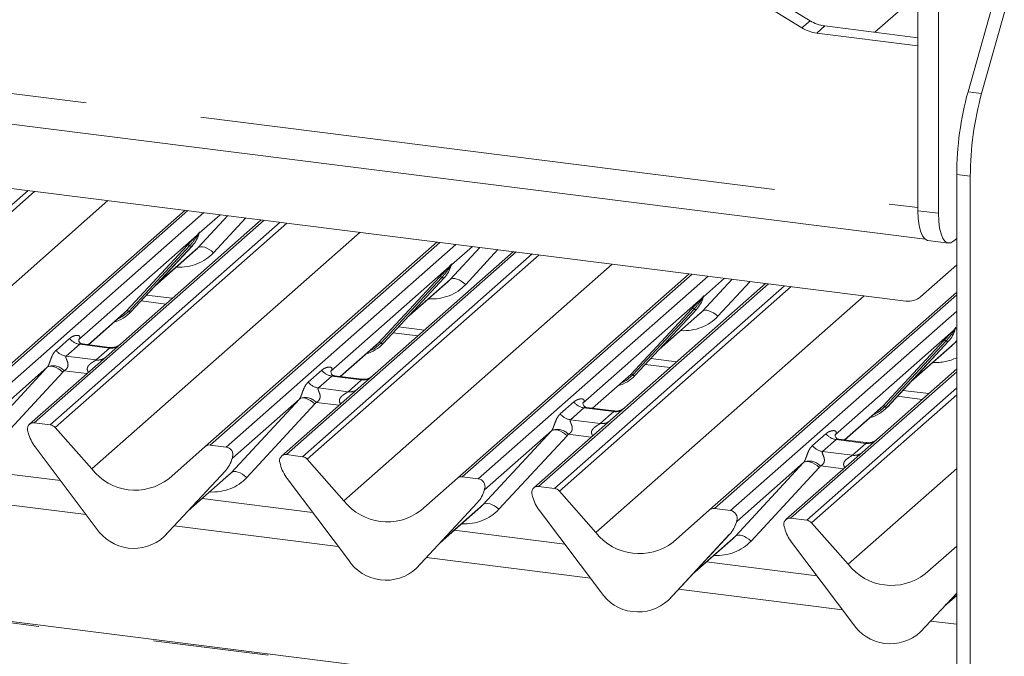
# Paper-space layout 'Blatt2' of a CAD drawing. Units: millimetres. Extents: x 5 to 415, y 5 to 292.
# Drawn here: x 342 to 352, y 180 to 187 of the extents above; entities that cross this region are included whole.
import ezdxf

# ---------------------------------------------------------------- set-up
doc = ezdxf.new("R2010")
doc.units = ezdxf.units.MM
doc.linetypes.add('PHANTOM', pattern=[12.7, 6.35, -1.27, 1.27, -1.27, 1.27, -1.27])

psp = doc.layouts.new('Blatt2')

# ---------------------------------------------------------------- linework, layer by layer
at = {"color": 7, "linetype": 'Continuous', "lineweight": 15}
for p, q in [((351.5515, 184.58638), (351.5515, 188.45816)), ((352.10112, 185.89273), (352.7674, 188.25708)), ((351.776, 184.55809), (351.776, 188.16021)), ((352.25078, 185.87387), (352.91706, 188.23823)), ((350.36588, 186.6736), (349.71891, 187.07166)), ((350.27679, 186.59503), (349.62981, 186.99309)), ((330.74136, 186.90595), (351.62963, 184.27427)), ((351.4193, 183.59431), (325.70011, 186.83462)), ((351.5515, 186.39657), (350.44018, 186.53658)), ((351.5515, 186.48637), (350.52928, 186.61516)), ((351.5515, 184.62032), (351.5515, 186.39657)), ((351.97685, 178.76743), (299.2248, 185.41356)), ((351.97685, 184.98314), (351.97685, 176.50099)), ((352.12652, 184.96428), (352.12652, 172.91241)), ((340.95647, 182.34642), (343.50243, 184.59174)), ((344.34004, 184.48621), (342.63563, 182.98306)), ((343.65134, 184.32278), (343.65723, 184.33725)), ((351.6612, 184.25981), (351.8857, 184.23152)), ((351.97685, 184.28268), (351.9457, 184.25521)), ((342.90903, 183.47685), (343.58099, 184.19933)), ((343.1711, 183.75862), (343.61893, 184.15357)), ((343.58099, 184.19933), (343.58049, 184.19884)), ((343.7253, 181.99758), (346.27125, 184.2429)), ((347.10887, 184.13737), (345.40446, 182.63422)), ((346.42016, 183.97394), (346.42606, 183.98841)), ((351.57804, 183.64058), (351.97685, 183.9923)), ((345.67786, 183.12801), (346.34981, 183.85049)), ((346.34981, 183.85049), (346.34931, 183.85)), ((346.49413, 181.64874), (349.04008, 183.89406)), ((345.93992, 183.40978), (346.38776, 183.80473)), ((349.8777, 183.78853), (348.17328, 182.28538)), ((349.18899, 183.6251), (349.19489, 183.63957)), ((349.26295, 181.2999), (351.97685, 183.69334)), ((343.01937, 183.59549), (343.29123, 183.56124)), ((348.44669, 182.77917), (349.11864, 183.50165)), ((349.11864, 183.50165), (349.11814, 183.50116)), ((342.44131, 183.115), (342.83243, 183.45994)), ((342.83243, 183.45994), (342.85889, 183.48572)), ((342.90903, 183.47685), (342.90853, 183.47636)), ((348.70875, 183.06094), (349.15658, 183.45589)), ((351.95782, 183.27626), (351.96371, 183.29074)), ((342.33945, 183.17735), (342.33493, 183.17255)), ((345.7882, 183.24665), (346.06005, 183.2124)), ((342.6737, 183.08573), (342.37479, 183.12338)), ((345.21013, 182.76617), (345.60126, 183.1111)), ((345.60126, 183.1111), (345.62772, 183.13688)), ((345.67786, 183.12801), (345.67736, 183.12752)), ((351.21551, 182.43033), (351.88747, 183.15281)), ((351.47758, 182.7121), (351.92541, 183.10705)), ((351.88747, 183.15281), (351.88697, 183.15232)), ((342.63563, 182.98306), (341.79409, 182.24089)), ((348.55703, 182.89781), (348.82888, 182.86356)), ((351.97685, 182.8491), (350.94211, 181.93654)), ((345.10828, 182.82851), (345.10375, 182.82371)), ((345.44253, 182.73689), (345.14362, 182.77455)), ((347.97896, 182.41733), (348.37008, 182.76226)), ((348.37008, 182.76226), (348.39655, 182.78804)), ((348.44669, 182.77917), (348.44618, 182.77868)), ((345.40446, 182.63422), (344.56292, 181.89205)), ((351.32585, 182.54897), (351.59771, 182.51472)), ((347.87711, 182.47967), (347.87258, 182.47487)), ((348.21135, 182.38805), (347.91245, 182.42571)), ((351.13891, 182.41342), (351.16537, 182.4392)), ((351.21551, 182.43033), (351.21501, 182.42985)), ((350.74779, 182.06849), (351.13891, 182.41342)), ((342.02294, 182.23415), (341.84701, 182.25632)), ((342.07586, 182.20539), (342.47726, 181.75024)), ((348.17328, 182.28538), (347.33175, 181.54321)), ((341.78122, 182.14716), (341.77784, 182.16029)), ((350.64593, 182.13083), (350.64141, 182.12603)), ((342.52796, 181.10114), (341.85601, 181.99294)), ((343.3239, 181.64358), (343.7253, 181.99758)), ((343.95415, 181.99084), (343.77822, 182.01301)), ((350.98018, 182.03921), (350.68127, 182.07687)), ((344.02332, 181.87739), (344.01994, 181.86511)), ((344.79177, 181.88531), (344.61583, 181.90748)), ((350.94211, 181.93654), (350.10057, 181.19437)), ((342.13527, 181.62231), (340.92206, 181.77516)), ((344.016, 181.85367), (344.0219, 181.86814)), ((344.55005, 181.79832), (344.54667, 181.81145)), ((344.84468, 181.85655), (345.24609, 181.4014)), ((343.94515, 181.72973), (343.27319, 181.00725)), ((343.2737, 181.00774), (343.94565, 181.73022)), ((343.53576, 181.28951), (343.98359, 181.68446)), ((343.94565, 181.73022), (343.94515, 181.72973)), ((346.72298, 181.642), (346.54704, 181.66417)), ((345.29679, 180.7523), (344.62483, 181.6441)), ((346.09273, 181.29474), (346.49413, 181.64874)), ((347.56059, 181.53647), (347.38466, 181.55864)), ((346.78483, 181.50483), (346.79072, 181.5193)), ((346.79214, 181.52855), (346.78876, 181.51627)), ((347.31887, 181.44948), (347.3155, 181.46261)), ((347.61351, 181.50771), (348.01491, 181.05257)), ((344.9041, 181.27347), (343.69089, 181.42632)), ((346.71398, 181.38089), (346.04202, 180.65841)), ((346.04252, 180.6589), (346.71448, 181.38138)), ((346.30459, 180.94067), (346.75242, 181.33562)), ((346.71448, 181.38138), (346.71398, 181.38089)), ((348.06562, 180.40346), (347.39366, 181.29526)), ((348.86155, 180.9459), (349.26295, 181.2999)), ((349.4918, 181.29316), (349.31587, 181.31533)), ((349.55365, 181.15599), (349.55955, 181.17046)), ((349.56097, 181.17971), (349.55759, 181.16743)), ((350.32942, 181.18763), (350.15349, 181.2098)), ((350.38234, 181.15887), (350.78374, 180.70373)), ((347.67292, 180.92463), (346.45972, 181.07748)), ((349.4828, 181.03205), (348.81085, 180.30957)), ((348.81135, 180.31006), (349.4833, 181.03254)), ((349.4833, 181.03254), (349.4828, 181.03205)), ((350.0877, 181.10064), (350.08432, 181.11377)), ((343.2737, 181.00774), (343.27319, 181.00725)), ((349.07341, 180.59183), (349.52125, 180.98678)), ((350.83444, 180.05462), (350.16249, 180.94642)), ((351.63038, 180.59706), (351.97685, 180.90262)), ((350.44175, 180.57579), (349.22854, 180.72864)), ((346.04252, 180.6589), (346.04202, 180.65841)), ((351.97685, 180.38777), (351.57967, 179.96073)), ((351.58018, 179.96122), (351.97685, 180.38772)), ((351.84224, 180.24299), (351.97685, 180.36171)), ((348.81135, 180.31006), (348.81085, 180.30957)), ((351.58018, 179.96122), (351.57967, 179.96073))]:
    psp.add_line(p, q, dxfattribs=at)
at = {"color": 8, "linetype": 'PHANTOM', "lineweight": 0}
for p, q in [((331.07493, 187.20012), (351.5515, 184.62032)), ((351.07934, 186.54586), (351.5515, 186.96226)), ((350.27679, 186.59503), (350.36588, 186.6736)), ((350.52928, 186.61516), (350.44018, 186.53658)), ((352.25078, 185.87387), (352.10112, 185.89273)), ((351.97685, 178.7518), (299.1948, 185.40172)), ((351.97685, 184.98314), (352.12652, 184.96428)), ((339.25412, 182.58299), (341.77815, 184.80898)), ((341.85298, 184.79955), (339.30703, 182.55423)), ((339.70843, 182.09908), (342.65578, 184.6984)), ((343.53342, 184.58783), (341.00939, 182.36185)), ((351.776, 184.55809), (351.5515, 184.58638)), ((341.18532, 182.33968), (343.70936, 184.56567)), ((344.37104, 184.4823), (341.84701, 182.25632)), ((343.64463, 184.17867), (343.97232, 184.53254)), ((343.88962, 184.54296), (343.6586, 184.33922)), ((344.17011, 184.50762), (343.81577, 184.12498)), ((342.02294, 182.23415), (344.54697, 184.46014)), ((344.62181, 184.45071), (342.07586, 182.20539)), ((343.63503, 184.31843), (342.33447, 183.17145)), ((342.47726, 181.75024), (345.42461, 184.34957)), ((343.63503, 184.31843), (343.64971, 184.33574)), ((343.65127, 184.332), (343.63955, 184.31239)), ((343.65865, 184.3465), (343.65527, 184.33422)), ((343.66163, 184.34625), (343.6586, 184.33922)), ((342.85889, 183.48572), (343.53085, 184.20819)), ((343.55567, 184.20352), (342.88371, 183.48104)), ((343.58049, 184.19884), (342.90853, 183.47636)), ((343.1837, 183.77217), (343.64463, 184.17867)), ((346.30225, 184.23899), (343.77822, 182.01301)), ((343.95415, 181.99084), (346.47818, 184.21683)), ((346.41346, 183.82983), (346.74115, 184.1837)), ((346.65844, 184.19412), (346.42742, 183.99038)), ((346.93894, 184.15878), (346.5846, 183.77614)), ((347.13987, 184.13346), (344.61583, 181.90748)), ((344.79177, 181.88531), (347.3158, 184.1113)), ((347.39063, 184.10187), (344.84468, 181.85655)), ((346.40385, 183.96959), (345.1033, 182.82261)), ((345.24609, 181.4014), (348.19344, 184.00073)), ((346.40385, 183.96959), (346.41854, 183.9869)), ((346.4201, 183.98316), (346.40838, 183.96355)), ((346.42748, 183.99766), (346.4241, 183.98538)), ((346.43046, 183.99741), (346.42742, 183.99038)), ((345.62772, 183.13688), (346.29967, 183.85935)), ((346.32449, 183.85468), (345.65254, 183.1322)), ((346.34931, 183.85), (345.67736, 183.12752)), ((345.95252, 183.42333), (346.41346, 183.82983)), ((349.07108, 183.89015), (346.54704, 181.66417)), ((346.72298, 181.642), (349.24701, 183.86799)), ((349.18228, 183.48099), (349.50998, 183.83486)), ((349.42727, 183.84528), (349.19625, 183.64154)), ((349.90869, 183.78462), (347.38466, 181.55864)), ((347.56059, 181.53647), (350.08463, 183.76246)), ((350.15946, 183.75303), (347.61351, 181.50771)), ((349.70777, 183.80994), (349.35343, 183.4273)), ((343.07959, 183.66023), (343.36298, 183.62452)), ((349.17268, 183.62075), (347.87212, 182.47377)), ((348.01491, 181.05257), (350.96226, 183.65189)), ((349.17268, 183.62075), (349.18737, 183.63806)), ((349.18893, 183.63432), (349.17721, 183.61471)), ((349.1963, 183.64882), (349.19293, 183.63654)), ((349.19928, 183.64857), (349.19625, 183.64154)), ((351.97685, 183.66209), (349.31587, 181.31533)), ((348.39655, 182.78804), (349.0685, 183.51051)), ((349.09332, 183.50584), (348.42136, 182.78336)), ((349.11814, 183.50116), (348.44618, 182.77868)), ((342.43889, 183.11531), (342.85889, 183.48572)), ((348.72135, 183.07449), (349.18228, 183.48099)), ((349.4918, 181.29316), (351.97685, 183.48477)), ((345.84841, 183.31139), (346.13181, 183.27568)), ((351.94151, 183.27191), (351.95619, 183.28922)), ((351.95775, 183.28548), (351.94603, 183.26587)), ((351.96513, 183.29998), (351.96175, 183.2877)), ((351.97685, 183.30308), (351.96508, 183.2927)), ((351.96811, 183.29973), (351.96508, 183.2927)), ((342.08625, 183.05287), (342.23443, 183.18354)), ((351.94151, 183.27191), (350.64095, 182.12493)), ((342.34598, 183.1192), (342.19781, 182.98853)), ((342.673, 183.078), (342.34598, 183.1192)), ((342.52483, 182.94733), (342.673, 183.078)), ((345.20772, 182.76647), (345.62772, 183.13688)), ((351.16537, 182.4392), (351.83733, 183.16168)), ((351.86215, 183.157), (351.19019, 182.43452)), ((351.88697, 183.15232), (351.21501, 182.42985)), ((351.49018, 182.72565), (351.95111, 183.13215)), ((351.95111, 183.13215), (351.97685, 183.15995)), ((342.19781, 182.98853), (342.52483, 182.94733)), ((348.61724, 182.96255), (348.90064, 182.92684)), ((341.24047, 182.0584), (341.98931, 182.86704)), ((341.98931, 182.86704), (341.25443, 182.21894)), ((342.16045, 182.81335), (341.41161, 182.00471)), ((342.42584, 182.79804), (342.17394, 182.82977)), ((344.85508, 182.70403), (345.00325, 182.8347)), ((345.11481, 182.77036), (344.96663, 182.63969)), ((345.44183, 182.72916), (345.11481, 182.77036)), ((347.97654, 182.41763), (348.39655, 182.78804)), ((351.97685, 182.81785), (350.15349, 181.2098)), ((344.96663, 182.63969), (345.29366, 182.59849)), ((345.29366, 182.59849), (345.44183, 182.72916)), ((350.32942, 181.18763), (351.97685, 182.64053)), ((351.97685, 182.5651), (350.38234, 181.15887)), ((351.38606, 182.61371), (351.66946, 182.578)), ((344.00929, 181.70956), (344.75813, 182.5182)), ((344.75813, 182.5182), (344.02326, 181.8701)), ((344.92927, 182.46451), (344.18044, 181.65587)), ((345.19466, 182.4492), (344.94277, 182.48093)), ((347.62391, 182.35519), (347.77208, 182.48586)), ((347.88363, 182.42152), (347.73546, 182.29085)), ((348.21065, 182.38032), (347.88363, 182.42152)), ((350.74537, 182.06879), (351.16537, 182.4392)), ((348.06248, 182.24965), (348.21065, 182.38032)), ((347.73546, 182.29085), (348.06248, 182.24965)), ((346.77812, 181.36072), (347.52696, 182.16936)), ((347.52696, 182.16936), (346.79209, 181.52126)), ((347.6981, 182.11567), (346.94926, 181.30703)), ((347.96349, 182.10036), (347.7116, 182.13209)), ((350.39273, 182.00635), (350.5409, 182.13702)), ((350.65246, 182.07268), (350.50429, 181.94201)), ((350.97948, 182.03148), (350.65246, 182.07268)), ((350.83131, 181.90081), (350.97948, 182.03148)), ((344.02629, 181.87714), (344.02326, 181.8701)), ((350.50429, 181.94201), (350.83131, 181.90081)), ((349.54695, 181.01188), (350.29579, 181.82052)), ((350.29579, 181.82052), (349.56091, 181.17242)), ((350.46693, 181.76683), (349.71809, 180.95819)), ((350.73232, 181.75152), (350.48042, 181.78326)), ((343.54836, 181.30306), (344.00929, 181.70956)), ((350.78374, 180.70373), (351.97685, 181.75595)), ((342.41694, 181.24849), (340.61543, 181.47546)), ((346.79512, 181.5283), (346.79209, 181.52126)), ((346.31719, 180.95422), (346.77812, 181.36072)), ((345.18577, 180.89965), (343.38426, 181.12662)), ((349.56395, 181.17946), (349.56091, 181.17242)), ((349.08601, 180.60538), (349.54695, 181.01188)), ((347.95459, 180.55081), (346.15309, 180.77778)), ((350.72342, 180.20197), (348.92191, 180.42894)), ((351.85484, 180.25654), (351.97685, 180.36414)), ((351.97685, 180.04405), (351.69074, 180.0801))]:
    psp.add_line(p, q, dxfattribs=at)
at = {"color": 7, "linetype": 'Continuous', "lineweight": 15, "flags": 128}
for points in [[(351.5515, 184.58638), (351.55476, 184.50097), (351.56442, 184.42459), (351.5801, 184.36018), (351.6012, 184.31021), (351.62692, 184.27661), (351.65626, 184.26067), (351.6612, 184.25981)], [(351.9457, 184.25521), (351.91259, 184.23471), (351.88076, 184.23238), (351.85142, 184.24833), (351.8257, 184.28193), (351.8046, 184.33189), (351.78892, 184.3963), (351.77926, 184.47268), (351.776, 184.55809)]]:
    psp.add_lwpolyline(points, dxfattribs=at)
at = {"color": 8, "linetype": 'PHANTOM', "lineweight": 0, "flags": 128}
for points in [[(343.81577, 184.12498), (343.79246, 184.14483), (343.76793, 184.16183), (343.74308, 184.17535), (343.71883, 184.18489), (343.69607, 184.1901), (343.67563, 184.19079), (343.65827, 184.18693), (343.64463, 184.17867)], [(346.5846, 183.77614), (346.56129, 183.79599), (346.53676, 183.81299), (346.51191, 183.82651), (346.48766, 183.83605), (346.46489, 183.84126), (346.44446, 183.84195), (346.4271, 183.83809), (346.41346, 183.82983)], [(342.88371, 183.48104), (342.81015, 183.41933), (342.75032, 183.38753)], [(349.35343, 183.4273), (349.33012, 183.44715), (349.30559, 183.46415), (349.28074, 183.47767), (349.25648, 183.48721), (349.23372, 183.49242), (349.21328, 183.49311), (349.19592, 183.48926), (349.18228, 183.48099)], [(345.65254, 183.1322), (345.57898, 183.07049), (345.51914, 183.03869)], [(351.97685, 183.14364), (351.96475, 183.14042), (351.95111, 183.13215)], [(341.98931, 182.86704), (342.00295, 182.8753), (342.02031, 182.87916), (342.04074, 182.87847), (342.06351, 182.87326), (342.08776, 182.86372), (342.11261, 182.8502), (342.13714, 182.8332), (342.16045, 182.81335)], [(348.42136, 182.78336), (348.3478, 182.72165), (348.28797, 182.68985)], [(344.75813, 182.5182), (344.77177, 182.52646), (344.78913, 182.53032), (344.80957, 182.52963), (344.83233, 182.52442), (344.85659, 182.51488), (344.88143, 182.50136), (344.90597, 182.48436), (344.92927, 182.46451)], [(351.19019, 182.43452), (351.11663, 182.37281), (351.0568, 182.34101)], [(347.52696, 182.16936), (347.5406, 182.17762), (347.55796, 182.18148), (347.5784, 182.18079), (347.60116, 182.17558), (347.62541, 182.16604), (347.65026, 182.15252), (347.67479, 182.13552), (347.6981, 182.11567)], [(350.29579, 181.82052), (350.30943, 181.82878), (350.32678, 181.83264), (350.34722, 181.83195), (350.36999, 181.82674), (350.39424, 181.8172), (350.41909, 181.80368), (350.44362, 181.78668), (350.46693, 181.76683)], [(344.00929, 181.70956), (344.02293, 181.71782), (344.04029, 181.72168), (344.06073, 181.72099), (344.08349, 181.71578), (344.10775, 181.70624), (344.1326, 181.69272), (344.15713, 181.67572), (344.18044, 181.65587)], [(346.77812, 181.36072), (346.79176, 181.36898), (346.80912, 181.37284), (346.82956, 181.37215), (346.85232, 181.36694), (346.87657, 181.3574), (346.90142, 181.34388), (346.92595, 181.32688), (346.94926, 181.30703)], [(349.54695, 181.01188), (349.56059, 181.02014), (349.57795, 181.024), (349.59838, 181.02331), (349.62115, 181.0181), (349.6454, 181.00856), (349.67025, 180.99504), (349.69478, 180.97804), (349.71809, 180.95819)]]:
    psp.add_lwpolyline(points, dxfattribs=at)
at = {"color": 7, "linetype": 'Continuous', "lineweight": 15}
for centre, radius, start, end in [((350.58285, 187.02255), 0.4109, 238.127316, 262.508797), ((350.49376, 186.94398), 0.4109, 238.127316, 262.508797), ((355.43015, 184.97465), 3.45331, 164.582221, 179.859127), ((355.57982, 184.95579), 3.45331, 164.582221, 179.859127), ((343.34228, 184.41878), 0.32421, 317.282894, 344.881837), ((346.11111, 184.06994), 0.32421, 317.282894, 344.881837), ((348.87994, 183.7211), 0.32421, 317.282894, 344.881837), ((351.44769, 183.79234), 0.20006, 261.841587, 310.661207), ((342.60766, 183.7579), 0.41205, 285.983139, 316.901652), ((351.64876, 183.37226), 0.32421, 317.282894, 344.881837), ((345.37648, 183.40906), 0.41205, 285.983139, 316.901652), ((348.14531, 183.06022), 0.41205, 285.983139, 316.901652), ((350.91414, 182.71138), 0.41205, 285.983139, 316.901652), ((341.83831, 182.18995), 0.06694, 82.5349, 203.551634), ((342.01111, 182.14931), 0.08566, 40.895791, 82.058156), ((341.74513, 182.15187), 0.03378, 14.437702, 19.600949), ((342.20582, 182.25782), 0.43878, 194.606923, 217.133291), ((343.76875, 181.94699), 0.06669, 81.841587, 130.661207), ((343.94317, 181.90636), 0.08519, 342.028235, 82.595833), ((344.0495, 181.87019), 0.02715, 158.663867, 164.636612), ((344.60714, 181.84111), 0.06694, 82.5349, 203.551634), ((344.77993, 181.80047), 0.08566, 40.895791, 82.058156), ((343.70695, 181.94967), 0.32421, 317.282894, 344.881837), ((344.51395, 181.80303), 0.03378, 14.437702, 19.600949), ((344.97465, 181.90898), 0.43878, 194.606923, 217.133291), ((342.95433, 182.12358), 0.60579, 218.04482, 307.593668), ((346.53758, 181.59816), 0.06669, 81.841587, 130.661207), ((346.712, 181.55752), 0.08519, 342.028235, 82.595833), ((347.37596, 181.49227), 0.06694, 82.5349, 203.551634), ((346.47577, 181.60083), 0.32421, 317.282894, 344.881837), ((346.81833, 181.52135), 0.02715, 158.663867, 164.636612), ((347.28278, 181.45419), 0.03378, 14.437702, 19.600949), ((347.74347, 181.56014), 0.43878, 194.606923, 217.133291), ((347.54876, 181.45163), 0.08566, 40.895791, 82.058156), ((345.72316, 181.77474), 0.60579, 218.04482, 307.593668), ((349.30641, 181.24932), 0.06669, 81.841587, 130.661207), ((349.48082, 181.20868), 0.08519, 342.028235, 82.595833), ((349.2446, 181.25199), 0.32421, 317.282894, 344.881837), ((349.58715, 181.17251), 0.02715, 158.663867, 164.636612), ((350.14479, 181.14343), 0.06694, 82.5349, 203.551634), ((350.05161, 181.10535), 0.03378, 14.437702, 19.600949), ((350.31759, 181.10279), 0.08566, 40.895791, 82.058156), ((342.94028, 181.36933), 0.49187, 213.041545, 312.596943), ((348.49199, 181.4259), 0.60579, 218.04482, 307.593668), ((350.5123, 181.2113), 0.43878, 194.606923, 217.133291), ((345.70911, 181.02049), 0.49187, 213.041545, 312.596943), ((351.26081, 181.07706), 0.60579, 218.04482, 307.593668), ((348.47793, 180.67165), 0.49187, 213.041545, 312.596943), ((351.24676, 180.32281), 0.49187, 213.041545, 312.596943)]:
    psp.add_arc(centre, radius, start, end, dxfattribs=at)
at = {"color": 8, "linetype": 'PHANTOM', "lineweight": 0}
for centre, radius, start, end in [((343.65439, 184.32821), 0.02169, 206.804254, 226.848293), ((343.65723, 184.33668), 0.00758, 187.155317, 218.16859), ((343.64743, 184.34362), 0.01224, 288.291039, 309.842768), ((343.65134, 184.33891), 0.00612, 309.974842, 344.294173), ((343.68283, 184.33031), 0.02652, 143.063234, 164.825492), ((343.68484, 184.33931), 0.02715, 158.663867, 164.636612), ((343.53972, 184.18707), 0.02291, 45.876788, 112.782098), ((343.57162, 184.21996), 0.02291, 225.876788, 292.782098), ((346.42322, 183.97937), 0.02169, 206.804254, 226.848293), ((346.42606, 183.98784), 0.00758, 187.155317, 218.16859), ((346.41626, 183.99478), 0.01224, 288.291039, 309.842768), ((346.42017, 183.99007), 0.00612, 309.974842, 344.294173), ((346.45165, 183.98147), 0.02652, 143.063234, 164.825492), ((346.45366, 183.99047), 0.02715, 158.663867, 164.636612), ((346.30854, 183.83823), 0.02291, 45.876788, 112.782098), ((346.34044, 183.87112), 0.02291, 225.876788, 292.782098), ((349.19204, 183.63053), 0.02169, 206.804254, 226.848293), ((349.19489, 183.639), 0.00758, 187.155317, 218.16859), ((349.18509, 183.64594), 0.01224, 288.291039, 309.842768), ((349.189, 183.64123), 0.00612, 309.974842, 344.294173), ((349.22048, 183.63263), 0.02652, 143.063234, 164.825492), ((349.22249, 183.64163), 0.02715, 158.663867, 164.636612), ((349.07737, 183.48939), 0.02291, 45.876788, 112.782098), ((349.10927, 183.52228), 0.02291, 225.876788, 292.782098), ((342.86776, 183.4646), 0.02291, 45.876788, 112.782098), ((342.89966, 183.49748), 0.02291, 225.876788, 292.782098), ((351.96371, 183.29016), 0.00758, 187.155317, 218.16859), ((351.95391, 183.2971), 0.01224, 288.291039, 309.842768), ((351.95782, 183.29239), 0.00612, 309.974842, 344.294173), ((351.98931, 183.28379), 0.02652, 143.063234, 164.825492), ((351.99132, 183.29279), 0.02715, 158.663867, 164.636612), ((342.36999, 183.28972), 0.1722, 218.068909, 261.983803), ((351.96087, 183.2817), 0.02169, 206.804254, 226.848293), ((342.69194, 183.21065), 0.134, 261.872549, 305.155673), ((345.63659, 183.11576), 0.02291, 45.876788, 112.782098), ((345.66849, 183.14865), 0.02291, 225.876788, 292.782098), ((351.8462, 183.14055), 0.02291, 45.876788, 112.782098), ((351.87809, 183.17344), 0.02291, 225.876788, 292.782098), ((342.22182, 183.15905), 0.1722, 218.068909, 261.983803), ((342.54379, 183.07975), 0.13378, 261.851592, 306.41352), ((342.05259, 182.71887), 0.16439, 42.423523, 111.043556), ((345.13882, 182.94088), 0.1722, 218.068909, 261.983803), ((345.46077, 182.86181), 0.134, 261.872549, 305.155673), ((348.40542, 182.76692), 0.02291, 45.876788, 112.782098), ((348.43731, 182.79981), 0.02291, 225.876788, 292.782098), ((344.99065, 182.81021), 0.1722, 218.068909, 261.983803), ((344.82142, 182.37003), 0.16439, 42.423523, 111.043556), ((345.31262, 182.73092), 0.13378, 261.851592, 306.41352), ((347.90765, 182.59204), 0.1722, 218.068909, 261.983803), ((351.17424, 182.41808), 0.02291, 45.876788, 112.782098), ((351.20614, 182.45097), 0.02291, 225.876788, 292.782098), ((347.75948, 182.46137), 0.1722, 218.068909, 261.983803), ((348.2296, 182.51297), 0.134, 261.872549, 305.155673), ((348.08144, 182.38208), 0.13378, 261.851592, 306.41352), ((347.59024, 182.02119), 0.16439, 42.423523, 111.043556), ((350.67647, 182.2432), 0.1722, 218.068909, 261.983803), ((350.5283, 182.11253), 0.1722, 218.068909, 261.983803), ((350.99842, 182.16413), 0.134, 261.872549, 305.155673), ((344.04749, 181.8612), 0.02652, 143.063234, 164.825492), ((350.85027, 182.03324), 0.13378, 261.851592, 306.41352), ((344.01601, 181.8698), 0.00612, 309.974842, 344.294173), ((350.35907, 181.67235), 0.16439, 42.423523, 111.043556), ((346.78483, 181.52096), 0.00612, 309.974842, 344.294173), ((346.81632, 181.51236), 0.02652, 143.063234, 164.825492), ((349.55366, 181.17212), 0.00612, 309.974842, 344.294173), ((349.58514, 181.16352), 0.02652, 143.063234, 164.825492)]:
    psp.add_arc(centre, radius, start, end, dxfattribs=at)
at = {"color": 7, "linetype": 'Continuous', "lineweight": 15}
for centre in [(343.29305, 184.50618), (346.06188, 184.15734), (348.83071, 183.8085), (351.59953, 183.45966), (343.65772, 182.03706), (346.42654, 181.68823), (349.19537, 181.33939)]:
    psp.add_ellipse(centre, major_axis=(0.34823, -0.33107), ratio=0.85686568, start_param=6.20780671, end_param=6.29507317, dxfattribs=at)
at = {"color": 8, "linetype": 'PHANTOM', "lineweight": 0}
for centre, major_axis, ratio, start_param, end_param in [((343.34955, 184.56389), (0.45558, -0.45005), 0.86340896, 5.51515214, 6.31105228), ((346.11837, 184.21505), (0.45558, -0.45005), 0.86340896, 5.51515214, 6.31105228), ((348.8872, 183.86621), (0.45558, -0.45005), 0.86340896, 5.51515214, 6.31105228), ((342.28, 183.22967), (-0.02939, 0.07523), 0.91677047, 3.55207128, 3.65453886), ((351.65603, 183.51737), (0.45558, -0.45005), 0.86340896, 5.51515214, 5.98403485), ((341.92912, 182.92022), (0.06224, -0.05081), 0.82240197, 6.23565764, 6.33812523), ((341.98561, 182.97794), (0.17084, -0.16877), 0.86340896, 0.02786698, 0.13033456), ((345.04883, 182.88083), (-0.02939, 0.07523), 0.91677047, 3.55207128, 3.65453886), ((344.69795, 182.57138), (0.06224, -0.05081), 0.82240197, 6.23565764, 6.33812523), ((344.75444, 182.6291), (0.17084, -0.16877), 0.86340896, 0.02786698, 0.13033456), ((347.81766, 182.53199), (-0.02939, 0.07523), 0.91677047, 3.55207128, 3.65453886), ((347.46677, 182.22254), (0.06224, -0.05081), 0.82240197, 6.23565764, 6.33812523), ((347.52327, 182.28026), (0.17084, -0.16877), 0.86340896, 0.02786698, 0.13033456), ((350.58648, 182.18315), (-0.02939, 0.07523), 0.91677047, 3.55207128, 3.65453886), ((350.2356, 181.87371), (0.06224, -0.05081), 0.82240197, 6.23565764, 6.33812523), ((350.29209, 181.93142), (0.17084, -0.16877), 0.86340896, 0.02786698, 0.13033456), ((343.71421, 182.09478), (0.45558, -0.45005), 0.86340896, 5.51515214, 6.31105228), ((346.48304, 181.74594), (0.45558, -0.45005), 0.86340896, 5.51515214, 6.31105228), ((349.25186, 181.3971), (0.45558, -0.45005), 0.86340896, 5.51515214, 6.31105228)]:
    psp.add_ellipse(centre, major_axis=major_axis, ratio=ratio, start_param=start_param, end_param=end_param, dxfattribs=at)
at = {"color": 7, "linetype": 'Continuous', "lineweight": 15}
for points, knots in [([(343.53085, 184.20819), (343.55708, 184.23643), (343.58995, 184.27182), (343.62745, 184.31059), (343.63503, 184.31843)], [0, 0, 0, 0, 0.79788938, 1, 1, 1, 1]), ([(343.65731, 184.33748), (343.65733, 184.33756), (343.65748, 184.33822), (343.65765, 184.33837), (343.65752, 184.33821), (343.6575, 184.33818)], [0, 0, 0, 0, 0.09917947, 0.81305288, 1, 1, 1, 1]), ([(346.29967, 183.85935), (346.3259, 183.88759), (346.35877, 183.92298), (346.39628, 183.96176), (346.40385, 183.96959)], [0, 0, 0, 0, 0.79788938, 1, 1, 1, 1]), ([(346.42613, 183.98864), (346.42615, 183.98872), (346.42631, 183.98938), (346.42647, 183.98953), (346.42635, 183.98937), (346.42632, 183.98934)], [0, 0, 0, 0, 0.09917947, 0.81305288, 1, 1, 1, 1]), ([(349.0685, 183.51051), (349.09473, 183.53875), (349.1276, 183.57414), (349.1651, 183.61292), (349.17268, 183.62075)], [0, 0, 0, 0, 0.79788938, 1, 1, 1, 1]), ([(349.19496, 183.6398), (349.19498, 183.63988), (349.19514, 183.64054), (349.1953, 183.64069), (349.19518, 183.64053), (349.19515, 183.6405)], [0, 0, 0, 0, 0.09917947, 0.81305288, 1, 1, 1, 1]), ([(351.96379, 183.29097), (351.96381, 183.29105), (351.96396, 183.2917), (351.96412, 183.29185), (351.964, 183.2917), (351.96398, 183.29166)], [0, 0, 0, 0, 0.09917947, 0.81305288, 1, 1, 1, 1]), ([(342.3755, 183.12382), (342.37403, 183.12384), (342.36404, 183.12396), (342.35642, 183.1296), (342.34135, 183.13736), (342.33388, 183.16796), (342.33571, 183.17272), (342.33624, 183.17411)], [0, 0, 0, 0, 0.0349354, 0.237462, 0.53108904, 0.86328881, 1, 1, 1, 1]), ([(351.83733, 183.16168), (351.86355, 183.18991), (351.89643, 183.2253), (351.93393, 183.26408), (351.94151, 183.27191)], [0, 0, 0, 0, 0.79788938, 1, 1, 1, 1]), ([(342.78441, 183.11374), (342.78453, 183.11383), (342.78479, 183.11403), (342.77972, 183.11018), (342.76728, 183.10221), (342.73926, 183.08966), (342.70529, 183.0813), (342.68138, 183.08653), (342.67432, 183.08808)], [0, 0, 0, 0, 0.07675951, 0.17415061, 0.29131795, 0.49169711, 0.84992352, 1, 1, 1, 1]), ([(345.14432, 182.77498), (345.14285, 182.775), (345.13287, 182.77512), (345.12525, 182.78076), (345.11017, 182.78852), (345.1027, 182.81913), (345.10454, 182.82388), (345.10507, 182.82527)], [0, 0, 0, 0, 0.0349354, 0.237462, 0.53108904, 0.86328881, 1, 1, 1, 1]), ([(345.55324, 182.7649), (345.55335, 182.76499), (345.55362, 182.76519), (345.54854, 182.76134), (345.53611, 182.75337), (345.50809, 182.74082), (345.47411, 182.73246), (345.4502, 182.73769), (345.44314, 182.73924)], [0, 0, 0, 0, 0.07675951, 0.17415061, 0.29131795, 0.49169711, 0.84992352, 1, 1, 1, 1]), ([(347.91315, 182.42614), (347.91168, 182.42616), (347.90169, 182.42628), (347.89407, 182.43192), (347.879, 182.43968), (347.87153, 182.47029), (347.87336, 182.47504), (347.8739, 182.47643)], [0, 0, 0, 0, 0.0349354, 0.237462, 0.53108904, 0.86328881, 1, 1, 1, 1]), ([(348.32206, 182.41606), (348.32218, 182.41615), (348.32244, 182.41635), (348.31737, 182.4125), (348.30493, 182.40453), (348.27691, 182.39198), (348.24294, 182.38362), (348.21903, 182.38885), (348.21197, 182.3904)], [0, 0, 0, 0, 0.07675951, 0.17415061, 0.29131795, 0.49169711, 0.84992352, 1, 1, 1, 1]), ([(350.68198, 182.07731), (350.68051, 182.07732), (350.67052, 182.07744), (350.6629, 182.08308), (350.64783, 182.09084), (350.64036, 182.12145), (350.64219, 182.1262), (350.64272, 182.12759)], [0, 0, 0, 0, 0.0349354, 0.237462, 0.53108904, 0.86328881, 1, 1, 1, 1]), ([(351.09089, 182.06722), (351.09101, 182.06731), (351.09127, 182.06751), (351.0862, 182.06366), (351.07376, 182.05569), (351.04574, 182.04314), (351.01177, 182.03478), (350.98786, 182.04001), (350.9808, 182.04156)], [0, 0, 0, 0, 0.07675951, 0.17415061, 0.29131795, 0.49169711, 0.84992352, 1, 1, 1, 1]), ([(344.02197, 181.86837), (344.02199, 181.86845), (344.02215, 181.8691), (344.02231, 181.86926), (344.02219, 181.8691), (344.02216, 181.86907)], [0, 0, 0, 0, 0.09917947, 0.81305288, 1, 1, 1, 1]), ([(346.7908, 181.51953), (346.79082, 181.51961), (346.79097, 181.52026), (346.79114, 181.52042), (346.79101, 181.52026), (346.79099, 181.52023)], [0, 0, 0, 0, 0.09917947, 0.81305288, 1, 1, 1, 1]), ([(349.55962, 181.17069), (349.55964, 181.17077), (349.5598, 181.17143), (349.55996, 181.17158), (349.55984, 181.17142), (349.55981, 181.17139)], [0, 0, 0, 0, 0.09917947, 0.81305288, 1, 1, 1, 1])]:
    psp.add_open_spline(points, degree=3, knots=knots, dxfattribs=at)
at = {"color": 8, "linetype": 'PHANTOM', "lineweight": 0}
for points, knots in [([(343.63955, 184.31239), (343.63449, 184.30492), (343.60719, 184.26469), (343.57879, 184.23097), (343.55567, 184.20352)], [0, 0, 0, 0, 0.185699924, 1, 1, 1, 1]), ([(343.64971, 184.33574), (343.65221, 184.3393), (343.65534, 184.34376), (343.65847, 184.3481), (343.65923, 184.34887), (343.65954, 184.34919)], [0, 0, 0, 0, 0.69984454, 0.87764687, 1, 1, 1, 1]), ([(343.65865, 184.3465), (343.65857, 184.34641), (343.6584, 184.34623), (343.65781, 184.34529), (343.65689, 184.34347), (343.65467, 184.33886), (343.65276, 184.33499), (343.65127, 184.332)], [0, 0, 0, 0, 0.03679402, 0.07834492, 0.22786092, 0.40157663, 1, 1, 1, 1]), ([(343.65723, 184.33725), (343.65765, 184.33885), (343.65845, 184.34194), (343.6591, 184.34533), (343.65898, 184.34646), (343.65887, 184.34661), (343.65875, 184.34658), (343.65867, 184.34651), (343.65865, 184.3465)], [0, 0, 0, 0, 0.44662783, 0.86078774, 0.91799096, 0.95663856, 0.99152723, 1, 1, 1, 1]), ([(343.65954, 184.34919), (343.6597, 184.34931), (343.66015, 184.34967), (343.66112, 184.34983), (343.66167, 184.34842), (343.66164, 184.34696), (343.66163, 184.34625)], [0, 0, 0, 0, 0.07087006, 0.20052671, 0.61069295, 1, 1, 1, 1]), ([(346.40838, 183.96355), (346.40331, 183.95608), (346.37602, 183.91585), (346.34762, 183.88213), (346.32449, 183.85468)], [0, 0, 0, 0, 0.18569992, 1, 1, 1, 1]), ([(346.41854, 183.9869), (346.42104, 183.99046), (346.42417, 183.99492), (346.42729, 183.99926), (346.42806, 184.00003), (346.42837, 184.00035)], [0, 0, 0, 0, 0.69984454, 0.87764687, 1, 1, 1, 1]), ([(346.42748, 183.99766), (346.4274, 183.99757), (346.42723, 183.99739), (346.42664, 183.99645), (346.42572, 183.99463), (346.42349, 183.99002), (346.42158, 183.98615), (346.4201, 183.98316)], [0, 0, 0, 0, 0.03679402, 0.07834492, 0.22786092, 0.40157663, 1, 1, 1, 1]), ([(346.42606, 183.98841), (346.42647, 183.99001), (346.42727, 183.9931), (346.42793, 183.99649), (346.4278, 183.99762), (346.4277, 183.99777), (346.42758, 183.99774), (346.42749, 183.99767), (346.42748, 183.99766)], [0, 0, 0, 0, 0.44662783, 0.86078774, 0.91799096, 0.95663856, 0.99152723, 1, 1, 1, 1]), ([(346.42837, 184.00035), (346.42853, 184.00047), (346.42898, 184.00083), (346.42995, 184.001), (346.4305, 183.99958), (346.43047, 183.99812), (346.43046, 183.99741)], [0, 0, 0, 0, 0.07087006, 0.20052671, 0.61069295, 1, 1, 1, 1]), ([(349.17721, 183.61471), (349.17214, 183.60724), (349.14485, 183.56701), (349.11645, 183.53329), (349.09332, 183.50584)], [0, 0, 0, 0, 0.185699924, 1, 1, 1, 1]), ([(349.18737, 183.63806), (349.18986, 183.64162), (349.193, 183.64608), (349.19612, 183.65042), (349.19688, 183.65119), (349.1972, 183.65151)], [0, 0, 0, 0, 0.69984454, 0.87764687, 1, 1, 1, 1]), ([(349.1963, 183.64882), (349.19622, 183.64874), (349.19605, 183.64855), (349.19547, 183.64761), (349.19455, 183.64579), (349.19232, 183.64118), (349.19041, 183.63731), (349.18893, 183.63432)], [0, 0, 0, 0, 0.03679402, 0.07834492, 0.22786092, 0.40157663, 1, 1, 1, 1]), ([(349.19489, 183.63957), (349.1953, 183.64118), (349.1961, 183.64426), (349.19675, 183.64765), (349.19663, 183.64878), (349.19653, 183.64893), (349.1964, 183.6489), (349.19632, 183.64883), (349.1963, 183.64882)], [0, 0, 0, 0, 0.44662783, 0.86078774, 0.91799096, 0.95663856, 0.99152723, 1, 1, 1, 1]), ([(349.1972, 183.65151), (349.19736, 183.65163), (349.19781, 183.652), (349.19877, 183.65216), (349.19932, 183.65075), (349.1993, 183.64928), (349.19928, 183.64857)], [0, 0, 0, 0, 0.07087006, 0.20052671, 0.61069295, 1, 1, 1, 1]), ([(351.95619, 183.28922), (351.95869, 183.29278), (351.96182, 183.29724), (351.96494, 183.30158), (351.96571, 183.30235), (351.96602, 183.30267)], [0, 0, 0, 0, 0.69984454, 0.87764687, 1, 1, 1, 1]), ([(351.96513, 183.29998), (351.96505, 183.2999), (351.96488, 183.29971), (351.96429, 183.29877), (351.96337, 183.29696), (351.96115, 183.29234), (351.95924, 183.28848), (351.95775, 183.28548)], [0, 0, 0, 0, 0.036794016, 0.078344918, 0.227860919, 0.401576634, 1, 1, 1, 1]), ([(351.96371, 183.29074), (351.96413, 183.29234), (351.96493, 183.29542), (351.96558, 183.29881), (351.96546, 183.29994), (351.96535, 183.30009), (351.96523, 183.30006), (351.96515, 183.3), (351.96513, 183.29998)], [0, 0, 0, 0, 0.446627827, 0.86078774, 0.917990957, 0.95663856, 0.99152723, 1, 1, 1, 1]), ([(351.96602, 183.30267), (351.96618, 183.30279), (351.96663, 183.30316), (351.9676, 183.30332), (351.96815, 183.30191), (351.96812, 183.30044), (351.96811, 183.29973)], [0, 0, 0, 0, 0.07087006, 0.20052671, 0.61069295, 1, 1, 1, 1]), ([(342.23443, 183.18354), (342.23686, 183.1856), (342.24835, 183.1953), (342.27209, 183.2089), (342.30462, 183.21832), (342.33059, 183.21796), (342.34414, 183.21028), (342.34795, 183.20147), (342.34783, 183.19377), (342.34503, 183.18547), (342.34118, 183.17986), (342.33945, 183.17735)], [0, 0, 0, 0, 0.06345241, 0.29939378, 0.53898518, 0.73492181, 0.84578391, 0.89381469, 0.93091257, 0.96900379, 1, 1, 1, 1]), ([(351.94603, 183.26587), (351.94096, 183.2584), (351.91367, 183.21817), (351.88527, 183.18446), (351.86215, 183.157)], [0, 0, 0, 0, 0.18569992, 1, 1, 1, 1]), ([(342.37475, 183.12315), (342.37425, 183.1233), (342.36753, 183.12521), (342.35845, 183.12409), (342.34984, 183.12201), (342.34713, 183.12004), (342.34598, 183.1192)], [0, 0, 0, 0, 0.04161873, 0.55800261, 0.81151688, 1, 1, 1, 1]), ([(342.673, 183.078), (342.67469, 183.07984), (342.67767, 183.0831), (342.67675, 183.0855), (342.67455, 183.08504), (342.67373, 183.08487)], [0, 0, 0, 0, 0.44786148, 0.79329449, 1, 1, 1, 1]), ([(341.99356, 182.8723), (341.99364, 182.87241), (341.99564, 182.87524), (341.99915, 182.88106), (342.00456, 182.89216), (342.00967, 182.90454), (342.01733, 182.92506), (342.02831, 182.95654), (342.04232, 182.99172), (342.06071, 183.0265), (342.07744, 183.04377), (342.08625, 183.05287)], [0, 0, 0, 0, 0.00148447, 0.03967508, 0.06933146, 0.11733141, 0.16457629, 0.29455571, 0.52400816, 0.74927931, 1, 1, 1, 1]), ([(342.19781, 182.98853), (342.19608, 182.98597), (342.19301, 182.98144), (342.19529, 182.96782), (342.20464, 182.94629), (342.21572, 182.91837), (342.218, 182.89328), (342.21613, 182.87725), (342.21085, 182.86277), (342.19927, 182.84644), (342.18636, 182.83654), (342.17656, 182.8311), (342.17419, 182.8299), (342.17394, 182.82977)], [0, 0, 0, 0, 0.09096682, 0.16112901, 0.33717557, 0.54573348, 0.62889716, 0.68392457, 0.75931953, 0.83024568, 0.95962015, 0.99585167, 1, 1, 1, 1]), ([(342.44386, 182.81393), (342.4416, 182.81603), (342.43488, 182.82225), (342.43014, 182.83511), (342.42794, 182.85103), (342.4307, 182.86428), (342.44054, 182.8849), (342.46325, 182.90771), (342.49281, 182.92665), (342.51238, 182.9384), (342.52097, 182.94414), (342.52368, 182.94637), (342.52483, 182.94733)], [0, 0, 0, 0, 0.04677391, 0.13892992, 0.20053737, 0.29175593, 0.34018953, 0.55012436, 0.77439944, 0.89595492, 0.95563154, 1, 1, 1, 1]), ([(345.00325, 182.8347), (345.00569, 182.83676), (345.01717, 182.84646), (345.04092, 182.86006), (345.07345, 182.86948), (345.09942, 182.86912), (345.11297, 182.86144), (345.11678, 182.85263), (345.11666, 182.84493), (345.11386, 182.83663), (345.11001, 182.83102), (345.10828, 182.82851)], [0, 0, 0, 0, 0.06345241, 0.29939378, 0.53898518, 0.73492181, 0.84578391, 0.89381469, 0.93091257, 0.96900379, 1, 1, 1, 1]), ([(345.14358, 182.77431), (345.14308, 182.77446), (345.13636, 182.77637), (345.12728, 182.77525), (345.11866, 182.77318), (345.11596, 182.7712), (345.11481, 182.77036)], [0, 0, 0, 0, 0.04161873, 0.55800261, 0.81151688, 1, 1, 1, 1]), ([(344.76239, 182.52346), (344.76246, 182.52357), (344.76447, 182.5264), (344.76797, 182.53222), (344.77339, 182.54333), (344.77849, 182.5557), (344.78615, 182.57622), (344.79713, 182.6077), (344.81114, 182.64288), (344.82954, 182.67766), (344.84627, 182.69493), (344.85508, 182.70403)], [0, 0, 0, 0, 0.00148447, 0.03967508, 0.06933146, 0.11733141, 0.16457629, 0.29455571, 0.52400816, 0.74927931, 1, 1, 1, 1]), ([(344.96663, 182.63969), (344.9649, 182.63713), (344.96184, 182.6326), (344.96411, 182.61898), (344.97346, 182.59746), (344.98455, 182.56953), (344.98682, 182.54444), (344.98495, 182.52841), (344.97967, 182.51393), (344.9681, 182.4976), (344.95518, 182.4877), (344.94538, 182.48226), (344.94301, 182.48106), (344.94277, 182.48093)], [0, 0, 0, 0, 0.09096682, 0.16112901, 0.33717557, 0.54573348, 0.62889716, 0.68392457, 0.75931953, 0.83024568, 0.95962015, 0.99585167, 1, 1, 1, 1]), ([(345.44183, 182.72916), (345.44351, 182.731), (345.4465, 182.73426), (345.44558, 182.73666), (345.44338, 182.7362), (345.44255, 182.73603)], [0, 0, 0, 0, 0.44786148, 0.79329449, 1, 1, 1, 1]), ([(345.21269, 182.46509), (345.21043, 182.46719), (345.20371, 182.47341), (345.19897, 182.48627), (345.19677, 182.50219), (345.19953, 182.51544), (345.20937, 182.53606), (345.23207, 182.55887), (345.26164, 182.57781), (345.28121, 182.58956), (345.2898, 182.5953), (345.2925, 182.59754), (345.29366, 182.59849)], [0, 0, 0, 0, 0.04677391, 0.13892992, 0.20053737, 0.29175593, 0.34018953, 0.55012436, 0.77439944, 0.89595492, 0.95563154, 1, 1, 1, 1]), ([(347.77208, 182.48586), (347.77451, 182.48792), (347.786, 182.49762), (347.80974, 182.51122), (347.84227, 182.52064), (347.86825, 182.52028), (347.8818, 182.5126), (347.8856, 182.50379), (347.88549, 182.49609), (347.88269, 182.48779), (347.87883, 182.48219), (347.87711, 182.47967)], [0, 0, 0, 0, 0.06345241, 0.29939378, 0.53898518, 0.73492181, 0.84578391, 0.89381469, 0.93091257, 0.96900379, 1, 1, 1, 1]), ([(347.91241, 182.42548), (347.9119, 182.42562), (347.90518, 182.42753), (347.8961, 182.42641), (347.88749, 182.42434), (347.88479, 182.42236), (347.88363, 182.42152)], [0, 0, 0, 0, 0.04161873, 0.55800261, 0.81151688, 1, 1, 1, 1]), ([(347.53121, 182.17462), (347.53129, 182.17473), (347.5333, 182.17757), (347.5368, 182.18338), (347.54222, 182.19449), (347.54732, 182.20686), (347.55498, 182.22738), (347.56596, 182.25886), (347.57997, 182.29404), (347.59836, 182.32882), (347.61509, 182.34609), (347.62391, 182.35519)], [0, 0, 0, 0, 0.00148447, 0.03967508, 0.06933146, 0.11733141, 0.16457629, 0.29455571, 0.52400816, 0.74927931, 1, 1, 1, 1]), ([(348.21065, 182.38032), (348.21234, 182.38216), (348.21532, 182.38542), (348.21441, 182.38782), (348.2122, 182.38736), (348.21138, 182.38719)], [0, 0, 0, 0, 0.44786148, 0.79329449, 1, 1, 1, 1]), ([(347.73546, 182.29085), (347.73373, 182.28829), (347.73066, 182.28376), (347.73294, 182.27014), (347.74229, 182.24862), (347.75337, 182.22069), (347.75565, 182.1956), (347.75378, 182.17958), (347.7485, 182.16509), (347.73692, 182.14876), (347.72401, 182.13886), (347.71421, 182.13342), (347.71184, 182.13222), (347.7116, 182.13209)], [0, 0, 0, 0, 0.09096682, 0.16112901, 0.33717557, 0.54573348, 0.62889716, 0.68392457, 0.75931953, 0.83024568, 0.95962015, 0.99585167, 1, 1, 1, 1]), ([(347.98152, 182.11625), (347.97925, 182.11835), (347.97254, 182.12457), (347.9678, 182.13743), (347.96559, 182.15335), (347.96836, 182.1666), (347.97819, 182.18722), (348.0009, 182.21003), (348.03046, 182.22897), (348.05003, 182.24072), (348.05862, 182.24646), (348.06133, 182.2487), (348.06248, 182.24965)], [0, 0, 0, 0, 0.04677391, 0.13892992, 0.20053737, 0.29175593, 0.34018953, 0.55012436, 0.77439944, 0.89595492, 0.95563154, 1, 1, 1, 1]), ([(350.5409, 182.13702), (350.54334, 182.13908), (350.55483, 182.14878), (350.57857, 182.16238), (350.6111, 182.17181), (350.63707, 182.17144), (350.65062, 182.16376), (350.65443, 182.15495), (350.65431, 182.14725), (350.65151, 182.13895), (350.64766, 182.13335), (350.64593, 182.13083)], [0, 0, 0, 0, 0.06345241, 0.29939378, 0.53898518, 0.73492181, 0.84578391, 0.89381469, 0.93091257, 0.96900379, 1, 1, 1, 1]), ([(350.30004, 181.82578), (350.30012, 181.82589), (350.30212, 181.82873), (350.30563, 181.83454), (350.31104, 181.84565), (350.31615, 181.85803), (350.32381, 181.87854), (350.33479, 181.91002), (350.34879, 181.9452), (350.36719, 181.97998), (350.38392, 181.99725), (350.39273, 182.00635)], [0, 0, 0, 0, 0.00148447, 0.03967508, 0.06933146, 0.11733141, 0.16457629, 0.29455571, 0.52400816, 0.74927931, 1, 1, 1, 1]), ([(350.68123, 182.07664), (350.68073, 182.07678), (350.67401, 182.07869), (350.66493, 182.07757), (350.65631, 182.0755), (350.65361, 182.07353), (350.65246, 182.07268)], [0, 0, 0, 0, 0.04161873, 0.55800261, 0.81151688, 1, 1, 1, 1]), ([(350.97948, 182.03148), (350.98116, 182.03332), (350.98415, 182.03659), (350.98323, 182.03898), (350.98103, 182.03852), (350.98021, 182.03835)], [0, 0, 0, 0, 0.44786148, 0.79329449, 1, 1, 1, 1]), ([(344.0219, 181.86814), (344.02231, 181.86974), (344.02311, 181.87283), (344.02376, 181.87622), (344.02364, 181.87735), (344.02354, 181.8775), (344.02342, 181.87747), (344.02333, 181.8774), (344.02332, 181.87739)], [0, 0, 0, 0, 0.446627827, 0.86078774, 0.917990957, 0.95663856, 0.99152723, 1, 1, 1, 1]), ([(344.02421, 181.88007), (344.02437, 181.8802), (344.02482, 181.88056), (344.02578, 181.88072), (344.02633, 181.87931), (344.02631, 181.87785), (344.02629, 181.87714)], [0, 0, 0, 0, 0.07087006, 0.20052671, 0.61069295, 1, 1, 1, 1]), ([(350.50429, 181.94201), (350.50256, 181.93945), (350.49949, 181.93492), (350.50177, 181.9213), (350.51111, 181.89978), (350.5222, 181.87185), (350.52448, 181.84676), (350.52261, 181.83074), (350.51733, 181.81625), (350.50575, 181.79992), (350.49284, 181.79002), (350.48303, 181.78459), (350.48067, 181.78338), (350.48042, 181.78326)], [0, 0, 0, 0, 0.09096682, 0.16112901, 0.33717557, 0.54573348, 0.62889716, 0.68392457, 0.75931953, 0.83024568, 0.95962015, 0.99585167, 1, 1, 1, 1]), ([(350.75034, 181.76742), (350.74808, 181.76951), (350.74136, 181.77573), (350.73662, 181.78859), (350.73442, 181.80451), (350.73718, 181.81776), (350.74702, 181.83838), (350.76973, 181.86119), (350.79929, 181.88013), (350.81886, 181.89188), (350.82745, 181.89762), (350.83015, 181.89986), (350.83131, 181.90081)], [0, 0, 0, 0, 0.04677391, 0.13892992, 0.20053737, 0.29175593, 0.34018953, 0.55012436, 0.77439944, 0.89595492, 0.95563154, 1, 1, 1, 1]), ([(346.79072, 181.5193), (346.79114, 181.5209), (346.79194, 181.52399), (346.79259, 181.52738), (346.79247, 181.52851), (346.79236, 181.52866), (346.79224, 181.52863), (346.79216, 181.52856), (346.79214, 181.52855)], [0, 0, 0, 0, 0.44662783, 0.86078774, 0.91799096, 0.95663856, 0.99152723, 1, 1, 1, 1]), ([(346.79303, 181.53123), (346.79319, 181.53136), (346.79364, 181.53172), (346.79461, 181.53188), (346.79516, 181.53047), (346.79513, 181.52901), (346.79512, 181.5283)], [0, 0, 0, 0, 0.07087006, 0.20052671, 0.61069295, 1, 1, 1, 1]), ([(349.55955, 181.17046), (349.55996, 181.17206), (349.56076, 181.17515), (349.56142, 181.17854), (349.56129, 181.17967), (349.56119, 181.17982), (349.56107, 181.17979), (349.56098, 181.17972), (349.56097, 181.17971)], [0, 0, 0, 0, 0.44662783, 0.86078774, 0.91799096, 0.95663856, 0.99152723, 1, 1, 1, 1]), ([(349.56186, 181.18239), (349.56202, 181.18252), (349.56247, 181.18288), (349.56344, 181.18304), (349.56399, 181.18163), (349.56396, 181.18017), (349.56395, 181.17946)], [0, 0, 0, 0, 0.07087006, 0.20052671, 0.61069295, 1, 1, 1, 1])]:
    psp.add_open_spline(points, degree=3, knots=knots, dxfattribs=at)

doc.saveas('drawing.dxf')
